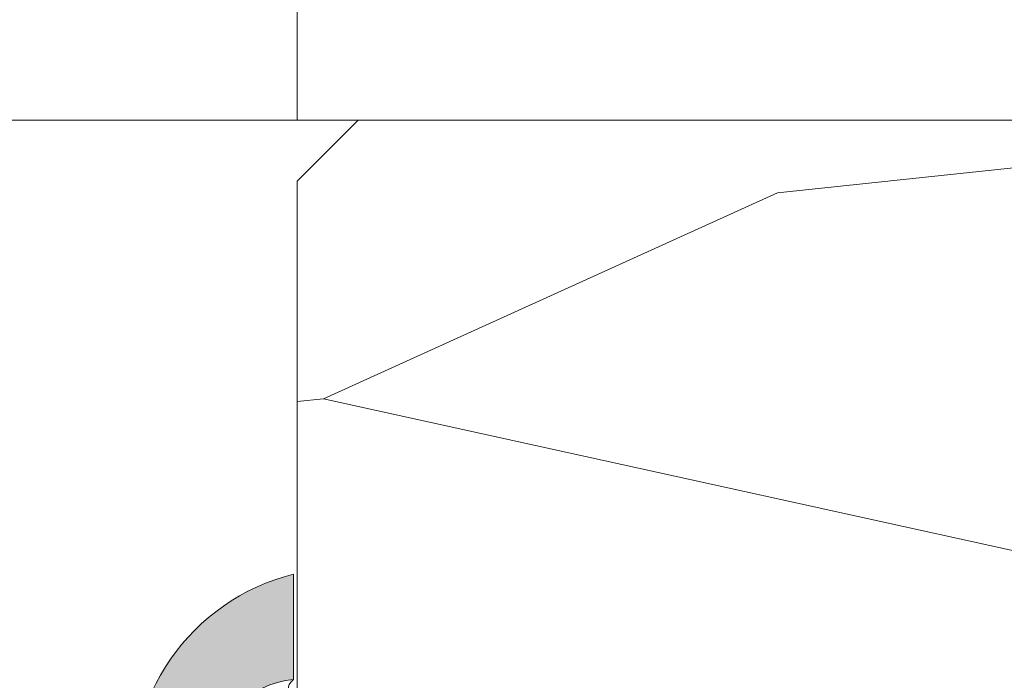
# Model space of a CAD drawing. Units: millimetres. Extents: x 0 to 459, y -15 to 642.
# Drawn here: x 169 to 185, y 458 to 469 of the extents above; entities that cross this region are included whole.
import ezdxf

# ---------------------------------------------------------------- set-up
doc = ezdxf.new("R2010")
doc.units = ezdxf.units.MM
doc.header["$PDMODE"] = 2
doc.header["$PDSIZE"] = 10
for name, color, linetype, lineweight in [('AM_4', 3, 'Continuous', 20), ('AM_5', 3, 'Continuous', 20), ('Contour principale', 30, 'Continuous', 15), ('Contour secondaire', 5, 'Continuous', 9)]:
    doc.layers.add(name, color=color, linetype=linetype, lineweight=lineweight)
doc.layers.add('Détails masqués', color=9, linetype='Continuous', lineweight=0, plot=False)
doc.styles.get("Standard").update_dxf_attribs({"font": 'arial.ttf'})
doc.dimstyles.new('MAL-ISO$0', dxfattribs={"dimtxt": 3, "dimasz": 3, "dimexe": 1, "dimexo": 1, "dimgap": 1.5, "dimtad": 1, "dimtxsty": 'Standard', "dimcen": 0, "dimclrd": 256, "dimclre": 256, "dimclrt": 3, "dimadec": 1, "dimazin": 2, "dimtp": 0.1, "dimtm": 0.1, "dimtfac": 0.71, "dimtmove": 0, "dimatfit": 3, "dimfxl": 1, "dimlwd": -1, "dimlwe": -1, "dimarcsym": 1})

# ---------------------------------------------------------------- blocks, each defined once
blk = doc.blocks.new('*D67')
at = {"layer": 'AM_5', "transparency": 16777216}
for p, q in [((112.0879068384857, 417.8878373790997), (112.0879055967785, 491.6942795055061)), ((351.1307277507947, 417.8878427301062), (351.1307265090875, 491.6942835271227)), ((115.0879056136023, 490.6942795559776), (348.1307265259113, 490.6942834766512))]:
    blk.add_line(p, q, dxfattribs=at)
for points in [[(115.0879056051904, 491.1942795559776), (115.0879056220142, 490.1942795559776), (112.0879056136023, 490.6942795055061)], [(348.1307265174994, 491.1942834766512), (348.1307265343232, 490.1942834766512), (351.1307265259113, 490.6942835271227)]]:
    blk.add_solid(points, dxfattribs=at)
at = {"layer": 'Defpoints', "color": 0, "transparency": 16777216}
for p in [(351.1307265410851, 490.6942835162646), (112.087906868201, 416.8878373756336), (351.13072778051, 416.8878427192482)]:
    blk.add_point(p, dxfattribs=at)
at = {"layer": 'AM_5', "color": 3, "transparency": 16777216, "insert": (226.6693593056281, 494.8163823881849), "char_height": 4, "attachment_point": 5, "rotation": 9.639346397879344e-07}
blk.add_mtext('Largeur passage Réel = LS + LSF - 179 (1681)', dxfattribs=at)
blk = doc.blocks.new('sbhs')
at = {"layer": 'Contour secondaire', "color": 5}
for p, q in [((0.7243419702080018, 1.362851271846012), (7.025748065803327, 13.21896297529747)), ((-7.901032035715957, 4.199320373161754), (184.3602814558431, -97.9856659762554)), ((0.7243419702080018, 1.362851271846012), (2.767920730347896, 0.2767093748298066)), ((-0.2315095206724891, -0.4354060825098713), (0.2315095206756723, 0.4354060825171473)), ((1.319731534603761, -2.44806230478207), (2.767920730347896, 0.2767093748298066)), ((15.39468768307029, -17.02429989626762), (18.68796773005295, -1.086075777646329)), ((15.39468768307029, -17.02429989626762), (18.68796773005295, -1.086075777646329)), ((16.91957838675785, -2.067207856951427), (18.6875419805491, -1.088136243481131)), ((18.6875419805491, -1.088136243481131), (19.24594867770054, -3.534005879999313)), ((-0.7239415385668053, -1.360973852435563), (-7.029402034594, -13.21492979293544)), ((-0.7238472255342003, -1.361920407765865), (1.319731534603761, -2.44806230478207)), ((14.84655025650852, -14.47276412370047), (16.91957838675785, -2.067207856951427)), ((19.24594867770054, -3.534005879999313), (17.9860242340817, -16.14287585354032)), ((23.00207456148905, -5.530349632965226), (19.24594867770054, -3.534005879999313)), ((22.29028754507419, -20.69075537985918), (25.58356759205674, -4.752531261237891)), ((23.00207456148905, -5.530349632965226), (25.58356759205674, -4.752531261237891)), ((26.14154853970444, -7.200461363590875), (25.58294063106916, -4.753710403365403)), ((21.74215011851231, -18.13921960729203), (23.00207456148905, -5.530349632965226)), ((26.14154853970444, -7.200461363590875), (24.88162409608742, -19.80933133713188)), ((29.89767442349284, -9.196805116556789), (26.14154853970444, -7.200461363590875)), ((29.18588740707844, -24.35721086345075), (32.47916745406064, -8.418986744829454)), ((29.89767442349284, -9.196805116556789), (32.47916745406064, -8.418986744829454)), ((33.03714840170824, -10.86691684718244), (32.47854049307307, -8.420165886956966)), ((28.63774998051656, -21.8056750908836), (29.89767442349284, -9.196805116556789)), ((33.03714840170824, -10.86691684718244), (31.77722395809167, -23.47578682072344)), ((36.79327428549709, -12.86326060014835), (33.03714840170824, -10.86691684718244)), ((35.53334984252035, -25.47213057447516), (36.79327428549709, -12.86326060014835)), ((36.08148726908223, -28.02366634704231), (39.37476731606489, -12.08544222842102)), ((36.79327428549709, -12.86326060014835), (39.37476731606489, -12.08544222842102)), ((39.93274826371248, -14.533372330774), (39.37414035507732, -12.08662137054853)), ((15.39468768307029, -17.02429989626762), (14.84655025650852, -14.47276412370047)), ((39.93274826371248, -14.533372330774), (38.67282382009546, -27.142242304315)), ((43.68887414750282, -16.52971608373991), (39.93274826371248, -14.533372330774)), ((17.9860242340817, -16.14287585354032), (15.39406072157703, -17.02547903771119)), ((21.74215011851231, -18.13921960729203), (17.98602423408352, -16.14287585352577)), ((42.42894970452608, -29.13858605806672), (43.68887414750282, -16.52971608373991)), ((42.97708713109023, -31.69012183063387), (46.2703671780705, -15.75189771201258)), ((43.68887414750282, -16.52971608373991), (46.2703671780705, -15.75189771201258)), ((46.82834812571821, -18.19982781436556), (46.26974021708293, -15.75307685414009)), ((22.29028754507419, -20.69075537985918), (21.74215011851231, -18.13921960729203)), ((46.82834812571639, -18.19982781436556), (45.56842368209936, -30.80869778790657)), ((50.58447400950888, -20.19617156733148), (46.82834812571821, -18.19982781436556)), ((49.87268699309402, -35.35657731422543), (53.16596704007668, -19.41835319560414)), ((50.58447400950888, -20.19617156733148), (53.16596704007668, -19.41835319560414)), ((53.72394798772427, -21.86628329795712), (53.16534007908911, -19.41953233773165)), ((24.88162409608742, -19.80933133713188), (22.28966058358094, -20.69193452130276)), ((28.63774998051656, -21.8056750908836), (24.88162409608742, -19.80933133711733)), ((49.32454956653214, -32.80504154165828), (50.58447400950888, -20.19617156733148)), ((29.18588740707844, -24.35721086345075), (28.63774998051656, -21.8056750908836)), ((53.72394798772245, -21.86628329795712), (52.46402354410725, -34.47515327148358)), ((57.48007387151267, -23.86262705092304), (53.72394798772427, -21.86628329795712)), ((56.76828685509781, -39.023032797817), (60.06156690208047, -23.0848086791957)), ((57.48007387151267, -23.86262705092304), (60.06156690208047, -23.0848086791957)), ((60.61954784972806, -25.53273878154869), (60.0609399410929, -23.08598782132322)), ((31.77722395809167, -23.47578682072344), (29.18526044558519, -24.35839000489432)), ((35.53334984252035, -25.47213057447516), (31.77722395809167, -23.47578682070889)), ((56.22014942853593, -36.47149702524985), (57.48007387151267, -23.86262705092304)), ((36.08148726908223, -28.02366634704231), (35.53334984252035, -25.47213057447516)), ((60.61954784972806, -25.53273878154869), (59.35962340611104, -38.14160875507514)), ((64.37567373351703, -27.5290825345146), (60.61954784972806, -25.53273878154869)), ((38.67282382009546, -27.142242304315), (36.0808603075908, -28.02484548848588)), ((42.42894970452608, -29.13858605806672), (38.67282382009728, -27.14224230430045)), ((63.66388671710217, -42.68948828140856), (66.95716676408472, -26.75126416278727)), ((64.37567373351703, -27.5290825345146), (66.95716676408472, -26.75126416278727)), ((67.51514771173242, -29.19919426514025), (66.95653980309714, -26.75244330491478)), ((63.11574929054029, -40.13795250884141), (64.37567373351703, -27.5290825345146)), ((42.97708713109023, -31.69012183063387), (42.42894970452608, -29.13858605806672)), ((67.51514771173242, -29.19919426514025), (66.2552232681154, -41.8080642386667)), ((71.27127359552082, -31.1955380181098), (67.51514771173242, -29.19919426514025)), ((45.56842368209936, -30.80869778790657), (42.97646016959698, -31.69130097207744)), ((49.32454956653214, -32.80504154165828), (45.568423682103, -30.80869778789202)), ((70.55948657910778, -46.35594376500012), (73.85276662609044, -30.41771964637883)), ((71.27127359552082, -31.1955380181098), (73.85276662609044, -30.41771964637883)), ((74.41074757373622, -32.86564974873181), (73.85213966510287, -30.41889878850634)), ((70.0113491525459, -43.80440799243297), (71.27127359552082, -31.1955380181098)), ((49.87268699309402, -35.35657731422543), (49.32454956653214, -32.80504154165828)), ((74.41074757373622, -32.86564974873181), (73.15082313011919, -45.47451972225826)), ((78.16687345752644, -34.86199350170136), (74.41074757373622, -32.86564974873181)), ((52.46402354410725, -34.47515327148358), (49.87206003160077, -35.357756455669)), ((56.22014942853593, -36.47149702524985), (52.46402354410725, -34.47515327148358)), ((76.90694901454833, -47.47086347603909), (78.16687345752462, -34.86199350170136)), ((77.45508644111203, -50.02239924859168), (80.74836648809242, -34.08417512997039)), ((78.16687345752462, -34.86199350170136), (80.74836648809242, -34.08417512997039)), ((81.30634743574001, -36.53210523232337), (80.74773952710484, -34.0853542720979)), ((56.76828685509781, -39.023032797817), (56.22014942853593, -36.47149702524985)), ((81.30634743574001, -36.53210523232337), (80.04642299212344, -49.14097520586438)), ((85.0624733195308, -38.52844898529293), (81.30634743574001, -36.53210523232337)), ((59.35962340611104, -38.14160875507514), (56.76765989360456, -39.02421193926057)), ((63.11574929054029, -40.13795250884141), (59.35962340611104, -38.14160875507514)), ((83.80254887655224, -51.13731895963065), (85.06247331952898, -38.52844898529293)), ((84.35068630311582, -53.68885473218324), (87.64396635009666, -37.7506306135765)), ((85.06247331952898, -38.52844898529293), (87.64396635009666, -37.7506306135765)), ((88.20194729774437, -40.19856071591494), (87.64333938911273, -37.75180975568946)), ((63.66388671710217, -42.68948828140856), (63.11574929054029, -40.13795250884141)), ((88.20194729774437, -40.19856071591494), (86.94202285412734, -52.80743068945594)), ((91.95807318153459, -42.19490446888449), (88.20194729774437, -40.19856071591494)), ((91.24628616511791, -57.35531021577845), (94.53956621210239, -41.41708609716807)), ((91.95807318153277, -42.19490446889904), (94.53956621210239, -41.41708609716807)), ((95.09754715974816, -43.8650161995065), (94.53893925111481, -41.41826523928103)), ((66.2552232681154, -41.8080642386667), (63.66325975560881, -42.69066742285213)), ((70.0113491525459, -43.80440799243297), (66.2552232681154, -41.8080642386667)), ((90.69814873855603, -54.80377444322221), (91.95807318153277, -42.19490446889904)), ((70.55948657910778, -46.35594376500012), (70.0113491525459, -43.80440799243297)), ((95.09754715974816, -43.8650161995065), (93.83762271613296, -56.4738861730475)), ((98.85367304353883, -45.8613599524906), (95.09754715974816, -43.8650161995065)), ((98.14188602712215, -61.02176569937001), (101.4351660741066, -45.08354158075963)), ((98.85367304353701, -45.8613599524906), (101.4351660741066, -45.08354158075963)), ((101.9931470217524, -47.53147168311261), (101.4345391131191, -45.08472072287259)), ((73.15082313011919, -45.47451972225826), (70.55885961761635, -46.35712290644369)), ((76.90694901455015, -47.47086347603909), (73.15082313011919, -45.47451972225826)), ((97.59374860056028, -58.47022992681377), (98.85367304353701, -45.8613599524906)), ((77.45508644111203, -50.02239924859168), (76.90694901454833, -47.47086347603909)), ((101.9931470217524, -47.53147168311261), (100.7332225781372, -60.14034165663907)), ((105.7492729055427, -49.52781543608216), (101.9931470217524, -47.53147168311261)), ((80.04642299212344, -49.14097520586438), (77.45445947961878, -50.02357839003525)), ((83.80254887655224, -51.13731895963065), (80.04642299212344, -49.14097520586438)), ((105.0374858891278, -64.68822118296157), (108.3307659361104, -48.74999706435119)), ((105.7492729055409, -49.52781543608216), (108.3307659361104, -48.74999706435119)), ((108.8887468837562, -51.19792716670418), (108.3301389751228, -48.75117620646415)), ((104.4893484625642, -62.13668541040897), (105.7492729055409, -49.52781543608216)), ((84.35068630311582, -53.68885473218324), (83.80254887655224, -51.13731895963065)), ((108.8887468837562, -51.19792716670418), (107.6288224401411, -63.80679714023063)), ((112.6448727675465, -53.19427091967373), (108.8887468837562, -51.19792716670418)), ((86.94202285412734, -52.80743068945594), (84.35005934162257, -53.69003387362682)), ((90.69814873855603, -54.80377444322221), (86.94202285412734, -52.80743068945594)), ((111.9330857511321, -68.35467666655313), (115.2263657981148, -52.41645254794275)), ((112.6448727675447, -53.19427091967373), (115.2263657981148, -52.41645254794275)), ((115.7843467457601, -54.86438265029574), (115.2257388371272, -52.41763169007027)), ((111.3849483245684, -65.80314089400053), (112.6448727675447, -53.19427091967373)), ((91.24628616511791, -57.35531021577845), (90.69814873855603, -54.80377444322221)), ((115.7843467457601, -54.86438265029574), (114.5244223021435, -67.47325262382219)), ((119.540472629549, -56.86072640326529), (115.7843467457601, -54.86438265029574)), ((93.83762271613296, -56.4738861730475), (91.24565920362829, -57.35648935722202)), ((97.59374860056028, -58.47022992681377), (93.83762271613296, -56.4738861730475)), ((118.280548186574, -69.4695963775921), (119.540472629549, -56.86072640326529)), ((118.8286856131359, -72.0211321501447), (122.1219656601186, -56.08290803153432)), ((119.540472629549, -56.86072640326529), (122.1219656601186, -56.08290803153432)), ((122.6799466077644, -58.5308381338873), (122.121338699131, -56.08408717366183)), ((98.14188602712215, -61.02176569937001), (97.59374860056028, -58.47022992681377)), ((122.6799466077644, -58.5308381338873), (121.4200221641473, -71.13970810741375)), ((126.4360724915529, -60.52718188685685), (122.6799466077644, -58.5308381338873)), ((100.7332225781372, -60.14034165663907), (98.14125906563254, -61.02294484081358)), ((104.4893484625642, -62.13668541040897), (100.7332225781372, -60.14034165663907)), ((125.1761480485779, -73.13605186118366), (126.4360724915529, -60.52718188685685)), ((125.7242854751402, -75.68758763373626), (129.0175655221224, -59.74936351512588)), ((126.4360724915529, -60.52718188685685), (129.0175655221224, -59.74936351512588)), ((129.5755464697681, -62.19729361747886), (129.0169385611348, -59.75054265725339)), ((105.0374858891278, -64.68822118296157), (104.4893484625642, -62.13668541040897)), ((129.5755464697681, -62.19729361747886), (128.3156220261512, -74.80616359100532)), ((133.3316723535571, -64.19363737044841), (129.5755464697681, -62.19729361747886)), ((132.6198853371441, -79.35404311732782), (135.9131653841249, -63.41581899871744)), ((133.3316723535571, -64.19363737044841), (135.9131653841249, -63.41581899871744)), ((136.4711463317725, -65.86374910107043), (135.9125384231373, -63.41699814084495)), ((107.6288224401411, -63.80679714023063), (105.0368589276363, -64.68940032440514)), ((111.3849483245684, -65.80314089400053), (107.6288224401411, -63.80679714023063)), ((132.0717479105804, -76.80250734477522), (133.3316723535571, -64.19363737044841)), ((111.9330857511321, -68.35467666655313), (111.3849483245684, -65.80314089400053)), ((136.4711463317725, -65.86374910107043), (135.2112218881555, -78.47261907459688)), ((140.2272722155609, -67.86009285403998), (136.4711463317725, -65.86374910107043)), ((139.515485199146, -83.02049860093393), (142.8087652461287, -67.082274482309)), ((140.2272722155609, -67.86009285403998), (142.8087652461287, -67.082274482309)), ((143.3667461937763, -69.53020458466199), (142.8081382851411, -67.08345362443652)), ((114.5244223021435, -67.47325262382219), (111.9324587896407, -68.35585580801126)), ((118.280548186574, -69.4695963775921), (114.5244223021435, -67.47325262382219)), ((138.9673477725842, -80.46896282836678), (140.2272722155609, -67.86009285403998)), ((118.8286856131359, -72.0211321501447), (118.280548186574, -69.4695963775921)), ((143.3667461937763, -69.53020458466199), (142.1068217501593, -82.13907455818844)), ((147.1228720775666, -71.52654833763154), (143.3667461937763, -69.53020458466199)), ((121.4200221641473, -71.13970810741375), (118.8280586516445, -72.02231129160282)), ((125.1761480485779, -73.13605186118366), (121.4200221641473, -71.13970810741375)), ((146.4110850611503, -86.6869540845255), (149.7043651081329, -70.74872996590057)), ((147.1228720775648, -71.52654833763154), (149.7043651081329, -70.74872996590057)), ((150.2623460557805, -73.19666006825355), (149.7037381471454, -70.74990910802808)), ((145.8629476345885, -84.1354183119729), (147.1228720775648, -71.52654833763154)), ((125.7242854751402, -75.68758763373626), (125.1761480485779, -73.13605186118366)), ((150.2623460557805, -73.19666006825355), (149.0024216121636, -85.80553004179455)), ((154.0184719395709, -75.1930038212231), (150.2623460557805, -73.19666006825355)), ((128.3156220261512, -74.80616359100532), (125.7236585136487, -75.68876677519438)), ((132.0717479105804, -76.80250734477522), (128.3156220261512, -74.80616359100532)), ((153.3073118846474, -90.35223042665893), (156.6005919316301, -74.41400630804856)), ((154.0190989010623, -75.19182467977953), (156.6005919316301, -74.41400630804856)), ((157.2036750258226, -76.41057037475548), (156.6005919316301, -74.41400630804856)), ((152.7591744580856, -87.80069465410634), (154.0190989010623, -75.19182467977953)), ((157.2036750258226, -76.41057037475548), (155.9649049129398, -88.8077354266643)), ((160.8429080791753, -79.57673546726801), (157.2036750258226, -76.41057037475548)), ((132.6198853371441, -79.35404311732782), (132.0717479105804, -76.80250734477522)), ((135.2112218881555, -78.47261907459688), (132.6192583756508, -79.35522225878594)), ((138.9673477725842, -80.46896282836678), (135.2112218881555, -78.47261907459688)), ((160.5524074733365, -92.32725938687145), (163.3426492439044, -78.82354939258585)), ((160.8429080791753, -79.57673546726801), (163.3426492439044, -78.82354939258585)), ((163.3426492439044, -78.82354939258585), (163.8868240218758, -82.20315759435107)), ((159.817530426062, -89.8383456572883), (160.8429080791753, -79.57673546726801)), ((139.515485199146, -83.02049860093393), (138.9673477725842, -80.46896282836678)), ((142.1068217501593, -82.13907455818844), (139.5148582376546, -83.0216777423775)), ((145.8629476345885, -84.1354183119729), (142.1068217501593, -82.13907455818844)), ((163.8868240218758, -82.20315759435107), (163.0366311515098, -90.71158157896934)), ((167.0121239643739, -84.94400810339721), (163.8848188284605, -82.22322484776305)), ((167.0121239643812, -84.9440081032808), (163.8909082358527, -82.22852268587667)), ((146.4110850611503, -86.6869540845255), (145.8629476345885, -84.1354183119729)), ((166.3480612017664, -91.58970901959401), (167.0121239643812, -84.9440081032808)), ((167.0121239643812, -84.9440081032808), (169.2293763377799, -84.52498522977112)), ((167.2079156543548, -94.30808686644014), (169.2293763377799, -84.52498522977112)), ((169.2293763377799, -84.52498522977112), (170.0545031293839, -87.59090500975435)), ((149.0030485736569, -85.80435090033643), (146.4110850611503, -86.6869540845255)), ((152.7591744580874, -87.80069465410634), (149.0030485736569, -85.80435090033643)), ((153.3073118846474, -90.35223042665893), (152.7591744580856, -87.80069465410634)), ((170.0545031293839, -87.59090500975435), (169.5689501747837, -92.45014407223789)), ((173.175718857448, -90.30639042645998), (170.0545031293857, -87.59090500975435)), ((153.306684923156, -90.35340956811706), (155.9649049129398, -88.8077354266643)), ((159.8175304260584, -89.8383456572883), (155.9649049129398, -88.8077354266643)), ((159.817530426062, -89.8383456572883), (160.5524074733365, -92.32725938687145)), ((172.8733013999042, -93.33287540612582), (173.175718857448, -90.30639042645998)), ((173.175718857448, -90.30639042645998), (174.9550373436612, -90.98365836553057)), ((160.5524074733365, -92.32725938687145), (163.0366311515098, -90.71158157896934)), ((166.3484885047527, -91.58543272524548), (163.0378086510899, -90.69979758736372)), ((166.3480612017664, -91.58970901959401), (163.0437099767331, -90.70697768564787)), ((166.3480612017664, -91.58970901959401), (167.2079156543548, -94.30808686644014)), ((174.3861178843831, -93.73701238257127), (174.9550373436612, -90.98365836553057)), ((174.9550373436612, -90.98365836553057), (176.2180980224944, -92.95328733290444)), ((169.5689501747837, -92.45014407223789), (167.2079156543548, -94.30808686644014)), ((176.0941903724959, -94.19331045802755), (169.5689501747837, -92.45014407223789)), ((171.730167173791, -93.02507773494654), (169.5692626124927, -92.44701730817906)), ((176.2180980224944, -92.95328733290444), (176.0941903724959, -94.19331045802755)), ((178.3298814403314, -94.79055767041427), (176.2180980224944, -92.95328733290444)), ((178.3298814403314, -94.79055767041427), (176.0941903724959, -94.19331045802755))]:
    blk.add_line(p, q, dxfattribs=at)
for centre, radius, start, end in [((7.687999871393686, 12.86693663253391), 0.7500000000015004, 17.00979753118585, 152.0097975311566), ((30.45797858392677, 15.50684975694821), 22.18413353974098, 186.2331515410975, 232.3906814838208), ((4.176124397723129, -33.92212896940691), 22.18413353974098, 61.24968544377739, 117.7668484591007), ((-6.363458081763497, -13.57091749202664), 0.7500000000015002, 152.0097975361163, 287.0097975362324)]:
    blk.add_arc(centre, radius, start, end, dxfattribs=at)
blk = doc.blocks.new('Patte fixation vitrage 23mm')
at = {"layer": 'Détails masqués', "color": 5, "xscale": -0.125, "yscale": 0.125, "zscale": 0.125, "rotation": 270.0000008848388}
blk.add_blockref('sbhs', (-0.2914916776861673, -13.23425728812862), dxfattribs=at)
blk = doc.blocks.new('serbt')
at = {"layer": 'AM_4'}
h = blk.add_hatch(color=5, dxfattribs=at)
edge = h.paths.add_edge_path()
edge.add_arc((-33.0175631268258, -20.07640338939392), 13.97820772027356, 261.5609164869377, 324.2054311643935, ccw=False)
edge.add_line((-35.06897431846029, -33.90326142706655), (-35.10916159489026, -53.67733422757997))
edge.add_arc((-27.18238858091944, 15.87240502336332), 69.99999971635157, 263.4979008683569, 345.8066870811297)
edge.add_line((40.68078928949126, -1.291191616566721), (6.031659802626521, -1.22077344026372))
edge.add_arc((-23.88507987155459, 1.728787743602984), 30.06179009823093, 274.20733661720413, 354.3692727268613, ccw=False)
h.paths.add_polyline_path([(-25.53072293229499, 39.40945116103502), (-31.58567017306336, 42.56330403105188), (-34.61855207118688, 32.8678192956616), (-30.20233173488358, 30.56753349148908)])
h.paths.add_polyline_path([(-34.49700928348464, 91.81689820384524), (-30.07877739054193, 89.5204784289245), (-25.41490896842777, 98.36648138047256), (-31.47257868442258, 101.5151413185352)])
at = {"layer": 'AM_4', "color": 5}
for p, q in [((-11.87409182733427, 121.6604925316587), (-27.09640413776015, 106.4999280008105)), ((-7.631459901938797, 121.6518701388377), (-0.6457005803358697, 114.6376583727761)), ((2.945316737168469e-07, -1.100306690204889e-07), (0.2286660651416241, 112.5145566541378)), ((-27.09640413776015, 106.4999280008105), (-29.55135344147325, 104.7934556024272)), ((-31.47257868442258, 101.5151413185352), (-34.49700928348464, 91.81689820384524)), ((-31.47260595727051, 101.5150293724504), (-25.41490896842777, 98.36648138047256)), ((-25.29338510471279, 98.59697683160061), (-30.07877739054193, 89.5204784289245)), ((-18.88350020448979, 57.34266445303001), (-18.80448508671998, 96.22190260820207)), ((-34.49700928348464, 91.81689820384524), (-30.07877739054193, 89.5204784289245)), ((-20.20760440817776, 54.53869446452154), (-27.20563571568618, 47.56904996777848)), ((-27.20563571568618, 47.56904996777848), (-29.65364087719995, 45.86846563846802)), ((-31.58566850953257, 42.5633031644909), (-34.61855207118688, 32.8678192956616)), ((-31.58567017306336, 42.56330403105188), (-25.53072293229499, 39.40945116103502)), ((-25.40899738195641, 39.63984016411871), (-30.20233173488358, 30.56753349148908)), ((-19.04048029709611, -19.8990910285811), (-18.92432472809196, 37.25503539513011)), ((-34.61855207118688, 32.8678192956616), (-30.20233173488358, 30.56753349148908)), ((5.116998865262758, -2.131724221490003), (6.031659802685681, -1.220773440334597)), ((6.031661197904214, -1.220773443099461), (40.68078928949126, -1.291191616566721)), ((-35.06897431846029, -33.90326142706655), (-35.10993119114939, -54.05601260040131))]:
    blk.add_line(p, q, dxfattribs=at)
for centre, radius, start, end in [((-9.757087061083439, 119.5348653725869), 3.000000000000003, 44.88355670692903, 134.8835567063764), ((-2.771327739479602, 112.5206536065234), 3.000000000000003, 359.8835567066804, 44.88355670692903), ((-25.04130607347106, 99.94826702427599), 6.619394203338383, 132.9483180412593, 166.3085740417868), ((-22.25549710531412, 96.84509455121697), 3.506829767926098, 349.7636997954455, 150.0289097220968), ((-21.88412829003755, 57.03666461390821), 3.000000000000003, 304.7269263568563, 304.7269263734207), ((-22.01479042534265, 57.10671496804025), 3.140169199298274, 305.1350954910714, 4.309217279791466), ((-21.88412829003755, 57.03666461390821), 3.000000000000003, 309.357942834981, 309.3580820012195), ((-25.11568803254849, 40.99854916864353), 6.656508277054115, 132.9791144993651, 166.4041709305689), ((-23.87077507104663, 40.15622678528312), 8.128419887758126, 168.776875052161, 168.777008639882), ((-22.43429730993117, 37.71969064053514), 3.54059524817864, 352.4589401753227, 147.1580207224013), ((-27.18238895075683, 15.87240535099953), 70.00000000000007, 263.4979011994936, 345.8066868953633), ((-23.88507987155694, 1.728787743605821), 30.06179009823392, 274.2073366172082, 354.3692727267668), ((2.999994099011928, -0.006097062414482934), 3.000000000000003, 179.8835567066804, 314.8835567063764), ((-33.01756312682581, -20.07640338939391), 13.97820772027357, 261.5609164869377, 0.7268117680370333)]:
    blk.add_arc(centre, radius, start, end, dxfattribs=at)
blk = doc.blocks.new('*D72')
at = {"layer": 'AM_5', "transparency": 16777216}
for p, q in [((131.5998847873535, 467.3757710715461), (131.5998845969938, 478.6906535251171)), ((173.1093184981631, 467.3757772953177), (173.1093183078035, 478.6906542234648)), ((134.5998846138176, 477.6906535755886), (170.1093183246274, 477.6906541729933))]:
    blk.add_line(p, q, dxfattribs=at)
for points in [[(134.5998846054057, 478.1906535755886), (134.5998846222296, 477.1906535755886), (131.5998846138176, 477.6906535251171)], [(170.1093183162155, 478.1906541729933), (170.1093183330393, 477.1906541729933), (173.1093183246274, 477.6906542234648)]]:
    blk.add_solid(points, dxfattribs=at)
at = {"layer": 'Defpoints', "color": 0, "transparency": 16777216}
for p in [(173.1093183246274, 477.6906542234648), (131.5998848041773, 466.3757710715461), (173.109318514987, 466.3757772953177)]:
    blk.add_point(p, dxfattribs=at)
at = {"layer": 'AM_5', "color": 3, "transparency": 16777216, "char_height": 4, "attachment_point": 5, "rotation": 9.639346257545157e-07}
for s, insert in [('Clair vitrage', (152.354601399873, 481.8127548292705)), ('LS - 246 (684)', (152.354601538572, 473.5685529193114))]:
    blk.add_mtext(s, dxfattribs=dict(at, insert=insert))

msp = doc.modelspace()

# ---------------------------------------------------------------- hatches: boundary and pattern name
at = {"layer": 'Contour secondaire'}
h = msp.add_hatch(dxfattribs=at)
h.set_pattern_fill('352', color=5, scale=73.33, angle=51.00000096237132)
h.set_pattern_definition([(51.00000096237134, (-66.09403856284192, 38.70560922092869), (-10.84005081028688, 103.1361774472488), [21.999, -51.331]), (51.00000096237134, (-68.94344426928032, 41.01301238685272), (-10.84005081028688, 103.1361774472488), [21.999, -51.331]), (51.00000096237134, (-72.33485251623304, 48.47722442513924), (-10.84005081028688, 103.1361774472488), [14.666, -58.664]), (51.00000096237134, (-75.72626076318579, 55.9414364634257), (-10.84005081028688, 103.1361774472488), [10.9995, -62.33049999999999]), (51.00000096237134, (-81.42507217606257, 60.55624279527382), (-10.84005081028688, 103.1361774472488), [7.333, -65.997]), (51.00000096237134, (-98.66089941855961, 50.92402059492991), (-10.84005081028688, 103.1361774472488), [3.6665, -18.3325, 3.6665, -47.6645]), (51.00000096237134, (-94.58809562722587, 61.77964088016915), (-10.84005081028688, 103.1361774472488), [3.6665, -29.332, 10.9995, -29.332]), (51.00000096237134, (-88.20788866996804, 75.4846668718468), (-10.84005081028688, 103.1361774472488), [3.6665, -3.6665, 3.6665, -62.33049999999999]), (51.00000096237134, (-93.36469754233048, 74.94266433133242), (-10.84005081028688, 103.1361774472488), [3.6665, -69.6635]), (51.00000096237134, (-101.3709121211313, 76.70806495674213), (-10.84005081028688, 103.1361774472488), [10.9995, -62.33049999999999]), (51.00000096237134, (-107.0697235340081, 81.32287128859025), (-10.84005081028688, 103.1361774472488), [14.666, -58.664]), (51.00000096237134, (-115.075938112809, 83.08827191399996), (-10.84005081028688, 103.1361774472488), [18.3325, -21.999, 3.6665, -29.332]), (141.0000009623713, (-99.34229496294063, 32.60418827140421), (-103.1361774472488, -10.84005081028688), [3.6665, -7.333, 18.3325, -43.998]), (141.0000009623713, (-102.7337032098933, 40.06840030969073), (-103.1361774472488, -10.84005081028688), [3.6665, -3.6665, 10.9995, -54.9975]), (141.0000009623713, (-123.2215456954764, 61.37703134352148), (-103.1361774472488, -10.84005081028688), [7.333, -65.997]), (141.0000009623713, (-98.11889687804523, 45.76721172256748), (-103.1361774472488, -10.84005081028688), [14.666, -21.999, 3.6665, -32.9985]), (141.0000009623713, (-127.1549564829435, 73.99805225417043), (-103.1361774472488, -10.84005081028688), [3.6665, -69.6635]), (141.0000009623713, (-96.35349625263558, 53.77342630136832), (-103.1361774472488, -10.84005081028688), [10.9995, -62.33049999999999]), (141.0000009623713, (-94.58809562722587, 61.77964088016915), (-103.1361774472488, -10.84005081028688), [7.333, -65.997]), (141.0000009623713, (-89.97328929537775, 67.47845229304596), (-103.1361774472488, -10.84005081028688), [3.6665, -10.9995, 10.9995, -47.6645]), (141.0000009623713, (-90.51529183589213, 72.6352611654084), (-103.1361774472488, -10.84005081028688), [3.6665, -69.6635]), (141.0000009623713, (-76.81026584421448, 66.25505420815057), (-103.1361774472488, -10.84005081028688), [10.2662, -63.0638]), (141.0000009623713, (-63.10523985253684, 59.8748472508928), (-103.1361774472488, -10.84005081028688), [7.333, -65.997]), (141.0000009623713, (-81.2856791721959, 84.03288399116195), (-103.1361774472488, -10.84005081028688), [3.6665, -69.6635]), (141.0000009623713, (-73.82146713390941, 87.42429223811467), (-103.1361774472488, -10.84005081028688), [10.9995, -62.33049999999999]), (141.0000009623713, (-69.20666080206132, 93.12310365099148), (-103.1361774472488, -10.84005081028688), [10.9995, -62.33049999999999]), (96.00000096237119, (-53.33362464832632, 66.11566120428392), (-56.98811412985205, 46.14806331935893), [5.1851643, -5.1851643, 5.1851643, -88.14878760146]), (96.00000096237119, (-76.81026584421448, 66.25505420815057), (-56.98811412985205, 46.14806331935893), [10.3703286, -93.33395190146]), (96.00000096237119, (-123.7635482359908, 66.53384021588391), (-56.98811412985205, 46.14806331935893), [10.3703286, -93.33395190146]), (96.00000096237119, (-100.2869070401026, 66.39444721201727), (-56.98811412985205, 46.14806331935893), [10.3703286, -93.33395190146]), (96.00000096237119, (-86.58188104842503, 60.01424025475944), (-56.98811412985205, 46.14806331935893), [10.3703286, -93.33395190146]), (96.00000096237119, (-61.33983922712716, 67.88106182969364), (-56.98811412985205, 46.14806331935893), [10.3703286, -93.33395190146]), (96.00000096237119, (-68.80405126541365, 64.48965358274086), (-56.98811412985205, 46.14806331935893), [15.55563956, -88.14864094146]), (96.00000096237119, (-108.2931216189035, 68.15984783742698), (-56.98811412985205, 46.14806331935893), [5.1851643, -98.51911620146]), (96.00000096237119, (-116.2993361977043, 69.92524846283669), (-56.98811412985205, 46.14806331935893), [5.1851643, -98.51911620146]), (96.00000096237119, (-97.84011087031189, 92.72049411434381), (-56.98811412985205, 46.14806331935893), [5.1851643, -98.51911620146]), (96.00000096237119, (-87.80527913332037, 46.85121680359617), (-56.98811412985205, 46.14806331935893), [5.1851643, -98.51911620146]), (96.00000096237119, (-82.36968425322459, 94.34650173588687), (-56.98811412985205, 46.14806331935893), [5.1851643, -98.51911620146]), (96.00000096237119, (-92.82269500181616, 69.78585545896999), (-56.98811412985205, 46.14806331935893), [5.1851643, -98.51911620146]), (96.00000096237119, (-93.90670008284485, 80.09947320369491), (-56.98811412985205, 46.14806331935893), [5.1851643, -98.51911620146]), (186.0000009623713, (-84.81648042301532, 68.02045483356028), (-46.14806331935894, -56.98811412985204), [5.1851643, -5.1851643, 15.55563956, -77.77831234146]), (186.0000009623713, (-77.89427092524315, 76.56867195287549), (-46.14806331935894, -56.98811412985204), [5.1851643, -98.51911620146]), (186.0000009623713, (-57.94843098017441, 60.41684979140712), (-46.14806331935894, -56.98811412985204), [5.1851643, -98.51911620146]), (186.0000009623713, (-81.42507217606257, 60.55624279527382), (-46.14806331935894, -56.98811412985204), [5.1851643, -98.51911620146]), (186.0000009623713, (-85.90048550404401, 78.3340725782852), (-46.14806331935894, -56.98811412985204), [5.1851643, -98.51911620146]), (186.0000009623713, (-83.19047280147225, 52.55002821647298), (-46.14806331935894, -56.98811412985204), [5.1851643, -98.51911620146]), (186.0000009623713, (-64.73124747407988, 75.3452738679801), (-46.14806331935894, -56.98811412985204), [5.1851643, -98.51911620146]), (186.0000009623713, (-79.9384575583862, 21.60917498229833), (-46.14806331935894, -56.98811412985204), [5.1851643, -98.51911620146]), (186.0000009623713, (-80.48046009890055, 26.76598385466076), (-46.14806331935894, -56.98811412985204), [10.3703286, -93.33395190146]), (186.0000009623713, (-81.0224626394149, 31.92279272702319), (-46.14806331935894, -56.98811412985204), [10.3703286, -93.33395190146]), (186.0000009623713, (-76.40765630756681, 37.6216041399), (-46.14806331935894, -56.98811412985204), [10.3703286, -93.33395190146]), (186.0000009623713, (-79.79906455451953, 45.08581617818646), (-46.14806331935894, -56.98811412985204), [10.3703286, -93.33395190146]), (186.0000009623713, (-84.1350848786343, 86.34028715708604), (-46.14806331935894, -56.98811412985204), [10.3703286, -93.33395190146]), (186.0000009623713, (-46.41141515055418, 74.66387832359908), (-46.14806331935894, -56.98811412985204), [10.3703286, -93.33395190146]), (186.0000009623713, (-89.69450328764441, 114.4317346848223), (-46.14806331935894, -56.98811412985204), [10.3703286, -93.33395190146]), (186.0000009623713, (-83.9956918747676, 109.8169283529742), (-46.14806331935894, -56.98811412985204), [10.3703286, -93.33395190146]), (186.0000009623713, (-85.76109250017731, 101.8107137741733), (-46.14806331935894, -56.98811412985204), [10.3703286, -93.33395190146]), (186.0000009623713, (-118.064736823114, 61.91903388403585), (-46.14806331935894, -56.98811412985204), [15.55563956, -88.14864094146]), (186.0000009623713, (-82.36968425322459, 94.34650173588687), (-46.14806331935894, -56.98811412985204), [15.55563956, -88.14864094146]), (77.56505216237133, (-124.8475533170195, 76.84745796060884), (46.1480632956864, 56.98811414723543), [8.198293999999999, -155.77257075341]), (77.56505216237133, (-96.35349625263558, 53.77342630136832), (46.1480632956864, 56.98811414723543), [8.198293999999999, -155.77257075341]), (77.56505216237133, (-108.8351241594178, 73.31665670978941), (46.1480632956864, 56.98811414723543), [8.198293999999999, -155.77257075341]), (77.56505216237133, (-55.099025273736, 58.10944662548309), (46.1480632956864, 56.98811414723543), [8.198293999999999, -155.77257075341]), (77.56505216237133, (-63.10523985253684, 59.8748472508928), (46.1480632956864, 56.98811414723543), [8.198293999999999, -155.77257075341]), (77.56505216237133, (-88.34728167383474, 52.00802567595861), (46.1480632956864, 56.98811414723543), [8.198293999999999, -155.77257075341]), (77.56505216237133, (-116.8413387382187, 75.08205733519907), (46.1480632956864, 56.98811414723543), [8.198293999999999, -155.77257075341]), (77.56505216237133, (-85.90048550404401, 78.3340725782852), (46.1480632956864, 56.98811414723543), [16.396588, -147.57427675341]), (114.4349497823713, (-94.44870262335917, 85.25628207605729), (-56.98811412641972, 46.14806332139163), [8.198293999999999, -155.77257075341]), (114.4349497823713, (-70.43005888695666, 79.96008019982821), (-56.98811412641972, 46.14806332139163), [8.198293999999999, -155.77257075341]), (114.4349497823713, (-104.9017133719507, 60.69563579914046), (-56.98811412641972, 46.14806332139163), [8.198293999999999, -155.77257075341]), (114.4349497823713, (-116.9807317420853, 51.60541613931093), (-56.98811412641972, 46.14806332139163), [8.198293999999999, -155.77257075341]), (114.4349497823713, (-77.89427092524315, 76.56867195287549), (-56.98811412641972, 46.14806332139163), [8.198293999999999, -155.77257075341]), (114.4349497823713, (-82.50907725709126, 70.86986053999868), (-56.98811412641972, 46.14806332139163), [8.198293999999999, -155.77257075341]), (114.4349497823713, (-109.5165197037988, 54.99682438626365), (-56.98811412641972, 46.14806332139163), [16.396588, -147.57427675341]), (114.4349497823713, (-54.95963226986936, 81.58608782137122), (-56.98811412641972, 46.14806332139163), [16.396588, -147.57427675341]), (114.4349497823713, (-62.42384430815585, 78.1946795744185), (-56.98811412641972, 46.14806332139163), [16.396588, -147.57427675341]), (167.5650521623713, (-90.79407784362542, 25.68197877363207), (-56.98811414723543, 46.14806329568638), [8.198293999999999, -155.77257075341]), (167.5650521623713, (-122.1375406144477, 51.06341359879661), (-56.98811414723543, 46.14806329568638), [8.198293999999999, -155.77257075341]), (167.5650521623713, (-73.01624806061406, 30.15739210161348), (-56.98811414723543, 46.14806329568638), [8.198293999999999, -155.77257075341]), (167.5650521623713, (-128.9203571083532, 65.9918376753696), (-56.98811414723543, 46.14806329568638), [8.198293999999999, -155.77257075341]), (167.5650521623713, (-90.1126822992444, 44.00181109715777), (-56.98811414723543, 46.14806329568638), [8.198293999999999, -155.77257075341]), (167.5650521623713, (-86.58188104842503, 60.01424025475944), (-56.98811414723543, 46.14806329568638), [8.198293999999999, -155.77257075341]), (167.5650521623713, (-93.36469754233048, 74.94266433133242), (-56.98811414723543, 46.14806329568638), [8.198293999999999, -155.77257075341]), (167.5650521623713, (-91.33608038413979, 30.8387876459945), (-56.98810847065019, 46.14808903939516), [8.198293999999999, -155.77257075341]), (167.5650521623713, (-88.34728167383474, 52.00802567595861), (-56.98811414723543, 46.14806329568638), [8.198293999999999, -155.77257075341]), (167.5650521623713, (-68.80405126541365, 64.48965358274086), (-56.98811414723543, 46.14806329568638), [8.198293999999999, -155.77257075341]), (167.5650521623713, (-69.88805634644234, 74.80327132746578), (-56.98811414723543, 46.14806329568638), [8.198293999999999, -155.77257075341]), (167.5650521623713, (-77.7548779213765, 100.0453131487636), (-56.98811414723543, 46.14806329568638), [8.198293999999999, -155.77257075341]), (167.5650521623713, (-129.4623596488676, 71.14864654773203), (-56.98811414723543, 46.14806329568638), [8.198293999999999, -155.77257075341]), (167.5650521623713, (-133.5351634402013, 60.29302626249279), (-56.98811414723543, 46.14806329568638), [16.396588, -147.57427675341]), (167.5650521623713, (-86.72127405229168, 36.53759905887131), (-56.98811414723543, 46.14806329568638), [16.396588, -147.57427675341]), (204.4349497823713, (-85.09526643074867, 21.06717244178395), (-46.14806332139165, -56.98811412641971), [8.198293999999999, -155.77257075341]), (204.4349497823713, (-43.02000690360143, 67.19966628531262), (-46.14806332139165, -56.98811412641971), [8.198293999999999, -155.77257075341]), (204.4349497823713, (-73.82146713390941, 87.42429223811467), (-46.14806332139165, -56.98811412641971), [8.198293999999999, -155.77257075341]), (204.4349497823713, (-72.33485251623304, 48.47722442513924), (-46.14806332139165, -56.98811412641971), [8.198293999999999, -155.77257075341]), (204.4349497823713, (-68.94344426928032, 41.01301238685272), (-46.14806332139165, -56.98811412641971), [8.198293999999999, -155.77257075341]), (204.4349497823713, (-75.72626076318579, 55.9414364634257), (-46.14806332139165, -56.98811412641971), [8.198293999999999, -155.77257075341]), (204.4349497823713, (-96.07471024490218, 100.7267086931446), (-46.14806332139165, -56.98811412641971), [8.198293999999999, -155.77257075341]), (204.4349497823713, (-94.30930961949252, 108.7329232719455), (-46.14806332139165, -56.98811412641971), [16.396588, -147.57427675341])])
edge = h.paths.add_edge_path()
edge.add_line((194.5503773180726, 463.4244063620923), (195.3416408636069, 463.3453404132152))
edge.add_line((195.3416408636069, 463.3453404132152), (195.5912159515114, 463.8149165817522))
edge.add_line((195.5912159515114, 463.8149165817522), (194.7997728938779, 463.89400046809))
edge.add_line((194.7997728938779, 463.89400046809), (194.7025455969749, 464.2166870967794))
edge.add_line((194.7025455969749, 464.2166870967794), (194.9521161052112, 464.2920724838912))
edge.add_line((194.9521161052112, 464.2920724838912), (195.3478867411597, 464.7469766160958))
edge.add_line((195.3478867411597, 464.7469766160958), (195.2537384814016, 465.0594442615595))
edge.add_line((195.2537384814016, 465.0594442615595), (195.6761895065302, 465.1274661093776))
edge.add_line((195.6761895065302, 465.1274661093776), (195.6786979132071, 465.1272154602041))
edge.add_line((195.6786979132071, 465.1272154602041), (196.0187958196324, 465.5181286026535))
edge.add_line((196.0187958196324, 465.5181286026535), (195.9664179600541, 465.7952851492584))
edge.add_line((195.9664179600541, 465.7952851492584), (196.3496579324124, 465.8984259987275))
edge.add_line((196.3496579324124, 465.8984259987275), (196.6890936089726, 466.2885779651948))
edge.add_line((196.6890936089726, 466.2885779651948), (196.7737521010555, 466.510992776086))
edge.add_line((196.7737521010555, 466.510992776086), (197.0199557217636, 466.6688753612733))
edge.add_line((197.0199557217636, 466.6688753612733), (197.2464052802071, 466.9291595524678))
edge.add_line((197.2464052802071, 466.9291595524678), (197.4837783936503, 467.3757776747341))
edge.add_line((197.4837783936503, 467.3757776747341), (174.109318499421, 467.3757773108872))
edge.add_line((174.109318499421, 467.3757773108872), (173.109318514987, 466.3757772953178))
edge.add_line((173.109318514987, 466.3757772953178), (173.1092869894458, 457.875738894393))
edge.add_line((173.1092869894458, 457.875738894393), (177.9286377552111, 457.8757917327103))
edge.add_line((177.9286377552111, 457.8757917327103), (177.9286377552106, 457.8758702625223))
edge.add_line((177.9286377552106, 457.8758702625223), (183.9910029475561, 457.8758703005647))
edge.add_arc((183.9910029545568, 456.7575703005645), 1.118300000000147, 89.73407871969522, 90.00000035867708, ccw=False)
edge.add_line((183.9961931919995, 457.8758582560731), (186.109185312111, 457.8758814224608))
edge.add_line((186.109185312111, 457.8758814224608), (186.1092309005745, 453.7177854159876))
edge.add_arc((186.8108667395571, 456.4005691803188), 2.773016692467586, 255.3435547117757, 260.3906815615234)
edge.add_line((186.3479695466699, 453.6664609590662), (186.4856411612442, 453.8782706536956))
edge.add_line((186.4856411612442, 453.8782706536956), (186.6908049227782, 453.6410933235693))
edge.add_line((186.6908049227782, 453.6410933235693), (186.9937698876622, 452.9021583690336))
edge.add_line((186.9937698876622, 452.9021583690336), (187.5254810038615, 452.9022492919179))
edge.add_line((187.5254810038615, 452.9022492919179), (187.2225160389202, 453.6411842464734))
edge.add_line((187.2225160389202, 453.6411842464734), (187.4617859699467, 453.8785230500949))
edge.add_line((187.4617859699467, 453.8785230500949), (187.4618598968988, 453.8782706550165))
edge.add_line((187.4618598968988, 453.8782706550165), (187.6670236584337, 453.6410933248901))
edge.add_line((187.6670236584337, 453.6410933248901), (188.1987347745757, 453.6411842477944))
edge.add_line((188.1987347745757, 453.6411842477944), (188.4380047056022, 453.8785230514159))
edge.add_line((188.4380047056022, 453.8785230514159), (188.4380786325543, 453.8782706563375))
edge.add_line((188.4380786325543, 453.8782706563375), (188.6432423940892, 453.6410933262111))
edge.add_line((188.6432423940892, 453.6410933262111), (189.1749535102311, 453.6411842491155))
edge.add_line((189.1749535102311, 453.6411842491155), (189.2503777798361, 453.7159997758106))
edge.add_line((189.2503777798361, 453.7159997758106), (189.2030097782629, 453.873208926145))
edge.add_line((189.2030097782629, 453.873208926145), (189.203267336492, 453.8731557074573))
edge.add_line((189.203267336492, 453.8731557074573), (189.5090010409627, 453.9429565450147))
edge.add_line((189.5090010409627, 453.9429565450147), (189.7585440094485, 454.4124722808262))
edge.add_line((189.7585440094485, 454.4124722808262), (189.6613167125455, 454.7351589095154))
edge.add_line((189.6613167125455, 454.7351589095154), (189.6615742707746, 454.7351056908278))
edge.add_line((189.6615742707746, 454.7351056908278), (189.9673079752453, 454.8049065283854))
edge.add_line((189.9673079752453, 454.8049065283854), (190.2168509437311, 455.2744222641969))
edge.add_line((190.2168509437311, 455.2744222641969), (190.1196236468299, 455.5971088928861))
edge.add_line((190.1196236468299, 455.5971088928861), (190.1198812050569, 455.5970556741989))
edge.add_line((190.1198812050569, 455.5970556741989), (190.4256149095278, 455.6668565117561))
edge.add_line((190.4256149095278, 455.6668565117561), (190.6751578780136, 456.1363722475676))
edge.add_line((190.6751578780136, 456.1363722475676), (190.5779305811124, 456.459058876257))
edge.add_line((190.5779305811124, 456.459058876257), (190.5781881393405, 456.4590056575695))
edge.add_line((190.5781881393405, 456.4590056575695), (190.8839218438104, 456.5288064951268))
edge.add_line((190.8839218438104, 456.5288064951268), (191.133464812298, 456.9983222309383))
edge.add_line((191.133464812298, 456.9983222309383), (191.036237515395, 457.3210088596277))
edge.add_line((191.036237515395, 457.3210088596277), (191.0364950736231, 457.3209556409403))
edge.add_line((191.0364950736231, 457.3209556409403), (191.3422287780947, 457.3907564784975))
edge.add_line((191.3422287780947, 457.3907564784975), (191.5917717465805, 457.860272214309))
edge.add_line((191.5917717465805, 457.860272214309), (191.4945444496776, 458.1829588429983))
edge.add_line((191.4945444496776, 458.1829588429983), (191.4948020079055, 458.1829056243109))
edge.add_line((191.4948020079055, 458.1829056243109), (191.8005357123773, 458.2527064618682))
edge.add_line((191.8005357123773, 458.2527064618682), (192.0500786808631, 458.7222221976796))
edge.add_line((192.0500786808631, 458.7222221976796), (191.9528513839601, 459.0449088263691))
edge.add_line((191.9528513839601, 459.0449088263691), (191.953108942189, 459.0448556076814))
edge.add_line((191.953108942189, 459.0448556076814), (192.2588426466598, 459.1146564452388))
edge.add_line((192.2588426466598, 459.1146564452388), (192.5083856151457, 459.5841721810501))
edge.add_line((192.5083856151457, 459.5841721810501), (192.4111583182427, 459.9068588097397))
edge.add_line((192.4111583182427, 459.9068588097397), (192.4114158764716, 459.9068055910521))
edge.add_line((192.4114158764716, 459.9068055910521), (192.7171495809424, 459.9766064286096))
edge.add_line((192.7171495809424, 459.9766064286096), (192.9666925494282, 460.4461221644208))
edge.add_line((192.9666925494282, 460.4461221644208), (192.8694652525252, 460.7688087931104))
edge.add_line((192.8694652525252, 460.7688087931104), (192.8697228107541, 460.7687555744228))
edge.add_line((192.8697228107541, 460.7687555744228), (193.1754565152249, 460.8385564119802))
edge.add_line((193.1754565152249, 460.8385564119802), (193.4249994837108, 461.3080721477915))
edge.add_line((193.4249994837108, 461.3080721477915), (193.3277721868077, 461.6307587764809))
edge.add_line((193.3277721868077, 461.6307587764809), (193.3280297450367, 461.6307055577932))
edge.add_line((193.3280297450367, 461.6307055577932), (193.6337634495075, 461.7005063953509))
edge.add_line((193.6337634495075, 461.7005063953509), (193.8833064179934, 462.1700221311622))
edge.add_line((193.8833064179934, 462.1700221311622), (193.7860791210903, 462.4927087598516))
edge.add_line((193.7860791210903, 462.4927087598516), (193.7863366793194, 462.4926555411639))
edge.add_line((193.7863366793194, 462.4926555411639), (194.09207038379, 462.5624563787215))
edge.add_line((194.09207038379, 462.5624563787215), (194.3416133522759, 463.0319721145331))
edge.add_line((194.3416133522759, 463.0319721145331), (194.2443860553729, 463.3546587432223))
edge.add_line((194.2443860553729, 463.3546587432223), (194.244643613602, 463.3546055245346))
edge.add_line((194.244643613602, 463.3546055245346), (194.5503773180726, 463.4244063620923))

# ---------------------------------------------------------------- linework, layer by layer
at = {"layer": 'Contour principale'}
msp.add_lwpolyline([(153.1093180520592, 467.3757769581596), (174.1093184994211, 467.3757773108871)], dxfattribs=at)
msp.add_lwpolyline([(226.1093184994206, 467.3757781203193), (174.109318499421, 467.3757773108872), (173.109318514987, 466.3757772953178), (173.1092869894458, 457.875738894393), (186.109185312111, 457.8758814224608), (186.1093031739218, 447.1257773870748), (189.1093031022923, 447.1257773917207), (189.1093029265905, 433.3757773917207), (233.6093189846926, 433.3757782345277), (234.6093189708511, 434.3757782534672), (233.393838776789, 457.8771130528638), (232.3421881874621, 458.8757782516222), (227.1093186317321, 458.8757781536077), (227.1093185149866, 466.3757781358853)], close=True, dxfattribs=at)

# ---------------------------------------------------------------- block references
at = {"layer": 'Contour principale', "xscale": -1, "rotation": 9.623713026485348e-07}
msp.add_blockref('Patte fixation vitrage 23mm', (185.1093029357892, 457.8758703075812), dxfattribs=at)
at = {"layer": 'Contour secondaire', "xscale": -0.05000030415043836, "yscale": 0.05000030415043836, "zscale": 0.05000030415043836, "rotation": 269.883544049571}
msp.add_blockref('serbt', (173.1092869894459, 457.875738894393), dxfattribs=at)

# ---------------------------------------------------------------- dimensions: what is measured, and where the dimension line sits
at = {"layer": 'AM_5'}
dim = msp.add_linear_dim(base=(351.1307265410851, 490.6942835162646), p1=(112.087906868201, 416.8878373756336), p2=(351.13072778051, 416.8878427192482), angle=180.0000009639346, text='Largeur passage Réel = LS + LSF - 179 (1681)', dimstyle='MAL-ISO$0', override={"dimtxt": 4, "dimlfac": 2}, dxfattribs=at)
dim.commit()
dim.dimension.update_dxf_attribs({"geometry": '*D67', "text_midpoint": (226.6693593901514, 490.6942814261961), "dimtype": 160})
dim = msp.add_linear_dim(base=(173.1093183246274, 477.6906542234648), p1=(131.5998848041773, 466.3757710715461), p2=(173.109318514987, 466.3757772953177), angle=180.0000009639346, text='Clair vitrage\\XLS - 246 (684)', dimstyle='MAL-ISO$0', override={"dimtxt": 4, "dimlfac": 2}, dxfattribs=at)
dim.commit()
dim.dimension.update_dxf_attribs({"geometry": '*D72', "text_midpoint": (152.3546014692225, 477.6906538742909)})

doc.saveas('drawing.dxf')
